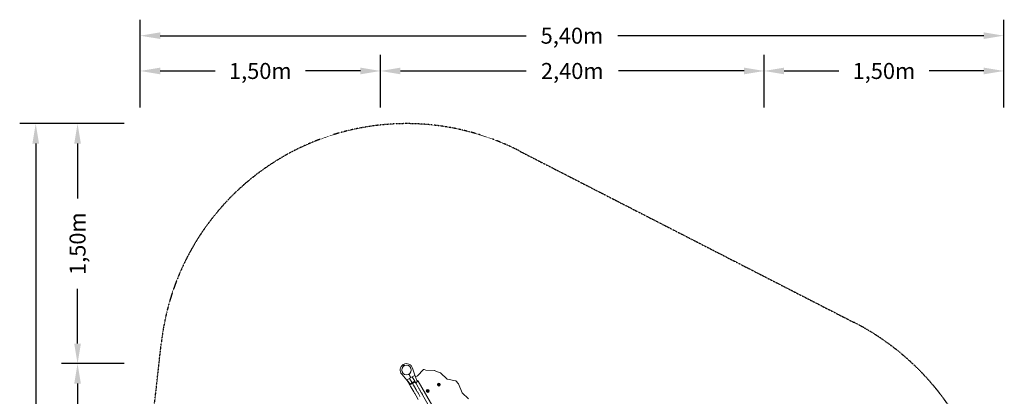
# Model space of a CAD drawing. Units: millimetres. Extents: x -3070 to 3078, y -3592 to 3324.
# Drawn here: x -3070 to 3078, y 970 to 3324 of the extents above; entities that cross this region are included whole.
import ezdxf

# ---------------------------------------------------------------- set-up
doc = ezdxf.new("R2010")
doc.units = ezdxf.units.MM
doc.header["$PDMODE"] = 1
doc.linetypes.add('STRICHPUNKT', pattern=[1, 0.5, -0.25, 0, -0.25])
doc.layers.get('0').update_dxf_attribs({"true_color": 0xe7f0ff})
doc.layers.add('BEM', color=7, linetype='Continuous')
doc.layers.add('SICHER-MIN', color=7, linetype='STRICHPUNKT')
doc.styles.get("Standard").update_dxf_attribs({"font": 'arial.ttf'})
doc.dimstyles.new('Europa 1-50', dxfattribs={"dimscale": 50, "dimtxt": 2, "dimasz": 2.5, "dimexe": 2, "dimexo": 2, "dimgap": 2, "dimtad": 0, "dimlfac": 0.001, "dimzin": 0, "dimtxsty": 'Standard', "dimcen": 0, "dimadec": 0, "dimazin": 0, "dimtfac": 1, "dimtofl": 0, "dimtmove": 0, "dimatfit": 3, "dimfxl": 2, "dimtolj": 1, "dimtzin": 0, "dimlwd": -1, "dimlwe": -1, "dimarcsym": 0})

# ---------------------------------------------------------------- blocks, each defined once
blk = doc.blocks.new('*D236')
at = {"layer": 'BEM', "color": 0, "transparency": 16777216}
for p, q in [((-2417.5, 2674.5), (-3069.9, 2674.5)), ((-2969.9, 2549.5), (-2969.9, -171.5)), ((-2969.9, -3466.6), (-2969.9, -745.5)), ((-2417.5, -3591.6), (-3069.9, -3591.6))]:
    blk.add_line(p, q, dxfattribs=at)
for points in [[(-2990.7, 2549.5), (-2949.1, 2549.5), (-2969.9, 2674.5)], [(-2990.7, -3466.6), (-2949.1, -3466.6), (-2969.9, -3591.6)]]:
    blk.add_solid(points, dxfattribs=at)
at = {"layer": 'Defpoints', "color": 0, "transparency": 16777216}
for p in [(-2317.5, 2674.5), (-2969.9, -3591.6), (-2317.5, -3591.6)]:
    blk.add_point(p, dxfattribs=at)
at = {"layer": 'BEM', "color": 0, "transparency": 16777216, "insert": (-2969.9, -458.5), "char_height": 100, "attachment_point": 5, "rotation": 90}
blk.add_mtext('\\A1;6,27m', dxfattribs=at)
blk = doc.blocks.new('*D237')
at = {"layer": 'BEM', "color": 0, "transparency": 16777216}
for p, q in [((-2417.5, 1174.5), (-2808.6, 1174.5)), ((-2708.6, 1049.5), (-2708.6, -171.8)), ((-2708.6, -1966.6), (-2708.6, -745.2)), ((-2417.5, -2091.6), (-2808.6, -2091.6))]:
    blk.add_line(p, q, dxfattribs=at)
for points in [[(-2729.4, 1049.5), (-2687.8, 1049.5), (-2708.6, 1174.5)], [(-2729.4, -1966.6), (-2687.8, -1966.6), (-2708.6, -2091.6)]]:
    blk.add_solid(points, dxfattribs=at)
at = {"layer": 'Defpoints', "color": 0, "transparency": 16777216}
for p in [(-2317.5, 1174.5), (-2708.6, -2091.6), (-2317.5, -2091.6)]:
    blk.add_point(p, dxfattribs=at)
at = {"layer": 'BEM', "color": 0, "transparency": 16777216, "insert": (-2708.6, -458.5), "char_height": 100, "attachment_point": 5, "rotation": 90}
blk.add_mtext('\\A1;3,27m', dxfattribs=at)
blk = doc.blocks.new('*D238')
at = {"layer": 'BEM', "color": 0, "transparency": 16777216}
for p, q in [((-2417.5, 2674.5), (-2808.6, 2674.5)), ((-2708.6, 2549.5), (-2708.6, 2206.5)), ((-2708.6, 1299.5), (-2708.6, 1642.5)), ((-2417.5, 1174.5), (-2808.6, 1174.5))]:
    blk.add_line(p, q, dxfattribs=at)
for points in [[(-2729.4, 2549.5), (-2687.8, 2549.5), (-2708.6, 2674.5)], [(-2729.4, 1299.5), (-2687.8, 1299.5), (-2708.6, 1174.5)]]:
    blk.add_solid(points, dxfattribs=at)
at = {"layer": 'Defpoints', "color": 0, "transparency": 16777216}
for p in [(-2708.6, 2674.5), (-2317.5, 2674.5), (-2317.5, 1174.5)]:
    blk.add_point(p, dxfattribs=at)
at = {"layer": 'BEM', "color": 0, "transparency": 16777216, "insert": (-2708.6, 1924.5), "char_height": 100, "attachment_point": 5, "rotation": 90}
blk.add_mtext('\\A1;1,50m', dxfattribs=at)
blk = doc.blocks.new('*D240')
at = {"layer": 'BEM', "color": 0, "transparency": 16777216}
for p, q in [((-2317.5, 2774.5), (-2317.5, 3103.7)), ((-817.5, 2774.5), (-817.5, 3103.7)), ((-2192.5, 3003.7), (-1849.5, 3003.7)), ((-942.5, 3003.7), (-1285.5, 3003.7))]:
    blk.add_line(p, q, dxfattribs=at)
for points in [[(-2192.5, 3024.5), (-2192.5, 2982.8), (-2317.5, 3003.7)], [(-942.5, 3024.5), (-942.5, 2982.8), (-817.5, 3003.7)]]:
    blk.add_solid(points, dxfattribs=at)
at = {"layer": 'Defpoints', "color": 0, "transparency": 16777216}
for p in [(-817.5, 3003.7), (-2317.5, 2674.5), (-817.5, 2674.5)]:
    blk.add_point(p, dxfattribs=at)
at = {"layer": 'BEM', "color": 0, "transparency": 16777216, "insert": (-1567.5, 3003.7), "char_height": 100, "attachment_point": 5}
blk.add_mtext('\\A1;1,50m', dxfattribs=at)
blk = doc.blocks.new('*D241')
at = {"layer": 'BEM', "color": 0, "transparency": 16777216}
for p, q in [((-817.5, 2774.5), (-817.5, 3103.7)), ((1577.7, 2774.5), (1577.7, 3103.7)), ((-692.5, 3003.7), (92.5, 3003.7)), ((1452.7, 3003.7), (667.7, 3003.7))]:
    blk.add_line(p, q, dxfattribs=at)
for points in [[(-692.5, 3024.5), (-692.5, 2982.8), (-817.5, 3003.7)], [(1452.7, 3024.5), (1452.7, 2982.8), (1577.7, 3003.7)]]:
    blk.add_solid(points, dxfattribs=at)
at = {"layer": 'Defpoints', "color": 0, "transparency": 16777216}
for p in [(1577.7, 3003.7), (-817.5, 2674.5), (1577.7, 2674.5)]:
    blk.add_point(p, dxfattribs=at)
at = {"layer": 'BEM', "color": 0, "transparency": 16777216, "insert": (380.1, 3003.7), "char_height": 100, "attachment_point": 5}
blk.add_mtext('\\A1;2,40m', dxfattribs=at)
blk = doc.blocks.new('*D242')
at = {"layer": 'BEM', "color": 0, "transparency": 16777216}
for p, q in [((1577.7, 2774.5), (1577.7, 3103.7)), ((3074.1, 2774.5), (3074.1, 3103.7)), ((1702.7, 3003.7), (2043.9, 3003.7)), ((2949.1, 3003.7), (2607.9, 3003.7))]:
    blk.add_line(p, q, dxfattribs=at)
for points in [[(1702.7, 3024.5), (1702.7, 2982.8), (1577.7, 3003.7)], [(2949.1, 3024.5), (2949.1, 2982.8), (3074.1, 3003.7)]]:
    blk.add_solid(points, dxfattribs=at)
at = {"layer": 'Defpoints', "color": 0, "transparency": 16777216}
for p in [(3074.1, 3003.7), (1577.7, 2674.5), (3074.1, 2674.5)]:
    blk.add_point(p, dxfattribs=at)
at = {"layer": 'BEM', "color": 0, "transparency": 16777216, "insert": (2325.9, 3003.7), "char_height": 100, "attachment_point": 5}
blk.add_mtext('\\A1;1,50m', dxfattribs=at)
blk = doc.blocks.new('*D243')
at = {"layer": 'BEM', "color": 0, "transparency": 16777216}
for p, q in [((-2317.5, 2774.5), (-2317.5, 3324.3)), ((3074.1, 2774.5), (3074.1, 3324.3)), ((-2192.5, 3224.3), (91.6, 3224.3)), ((2949.1, 3224.3), (665, 3224.3))]:
    blk.add_line(p, q, dxfattribs=at)
for points in [[(-2192.5, 3245.2), (-2192.5, 3203.5), (-2317.5, 3224.3)], [(2949.1, 3245.2), (2949.1, 3203.5), (3074.1, 3224.3)]]:
    blk.add_solid(points, dxfattribs=at)
at = {"layer": 'Defpoints', "color": 0, "transparency": 16777216}
for p in [(3074.1, 3224.3), (-2317.5, 2674.5), (3074.1, 2674.5)]:
    blk.add_point(p, dxfattribs=at)
at = {"layer": 'BEM', "color": 0, "transparency": 16777216, "insert": (378.3, 3224.3), "char_height": 100, "attachment_point": 5}
blk.add_mtext('\\A1;5,40m', dxfattribs=at)
blk = doc.blocks.new('A$C3857b7d8')
at = {"lineweight": 0}
for p, q in [((-684.8, 1107.9), (-652.9, 1072)), ((-670.9, 1160), (-674.9, 1166.9)), ((-673.1, 1167.9), (-669.1, 1161)), ((-628.9, 1087.2), (-640.9, 1108)), ((-639.1, 1109), (-627.1, 1088.2)), ((-617, 1147), (-602, 1101.4)), ((-548.8, 1137.6), (-586.7, 1098.1)), ((-534.6, 1134.3), (-545.5, 1138.4)), ((-482.1, 1132.5), (-533.7, 1134.1)), ((-444.1, 1117.2), (-481.1, 1132.3)), ((-400.8, 1078.2), (-443.1, 1116.7)), ((-652.9, 1072), (-631.4, 1048)), ((-651.2, 1073.2), (-636.2, 1081.9)), ((-650, 1068.8), (-642.8, 1056.3)), ((-640.2, 1057.8), (-642.8, 1056.3)), ((-642.8, 1056.3), (-642.7, 1056.2)), ((-637, 1046.3), (-642.7, 1056.2)), ((-637, 1046.3), (-636.9, 1046.1)), ((-636.3, 1045.1), (-636.9, 1046.1)), ((-619.9, 1054.6), (-636.3, 1045.1)), ((-636.3, 1045.1), (-636.2, 1045)), ((-636.2, 1083), (-619.8, 1092.5)), ((-636.2, 1083), (-619.9, 1054.6)), ((-636.2, 1083), (-636.2, 1083)), ((-636.2, 1081.9), (-635.7, 1082.1)), ((-620.3, 1054.4), (-636.2, 1081.9)), ((-618, 1051.3), (-634.4, 1041.8)), ((-626.3, 1065.8), (-626.8, 1065.6)), ((-619.9, 1054.6), (-603.4, 1064.1)), ((-619.9, 1054.6), (-619.8, 1054.5)), ((-619.9, 1054.6), (-619.8, 1054.5)), ((-619.8, 1092.5), (-619.8, 1092.5)), ((-603.4, 1064.1), (-619.8, 1092.5)), ((-618, 1051.3), (-619.8, 1054.5)), ((-618, 1051.3), (-619.8, 1054.5)), ((-618.8, 1091.9), (-619.3, 1091.6)), ((-603.8, 1100.5), (-618.8, 1091.9)), ((-602.1, 1062.8), (-618.8, 1091.9)), ((-618, 1051.3), (-601.5, 1060.8)), ((-618, 1051.3), (-617.9, 1051.2)), ((-618, 1051.3), (-617.9, 1051.2)), ((-612.5, 1041.9), (-617.9, 1051.2)), ((-612.5, 1041.9), (-617.9, 1051.2)), ((-603.3, 1064), (-603.4, 1064.1)), ((-603.3, 1064), (-601.5, 1060.8)), ((-602.1, 1062.8), (-597.6, 1055.1)), ((-602, 1101.4), (-591.3, 1069.1)), ((-601.4, 1060.7), (-601.5, 1060.8)), ((-601.4, 1060.7), (-596, 1051.4)), ((-600.9, 1059.8), (-600.5, 1060.1)), ((-588.3, 1097.2), (-599.8, 1094.8)), ((-598.1, 1054.9), (-581.6, 1064.4)), ((-594.9, 1049.4), (-596, 1051.4)), ((-594.9, 1049.4), (-582.4, 1027.8)), ((-588.5, 1060.4), (-591.3, 1069.1)), ((-590.3, 1066), (-584.5, 1069.3)), ((-581.6, 1064.4), (-584.5, 1069.3)), ((-481.6, 891.2), (-581.6, 1064.4)), ((-349.1, 1067), (-399.4, 1077.4)), ((-330.2, 1048.9), (-347.6, 1066.1)), ((-308.1, 992.3), (-329.5, 1047.8)), ((-634.4, 1041.8), (-636.2, 1045)), ((-634.4, 1041.8), (-634.3, 1041.7)), ((-628.9, 1032.4), (-634.3, 1041.7)), ((-628.9, 1032.4), (-627.8, 1030.4)), ((-615.4, 1008.8), (-627.8, 1030.4)), ((-615.4, 1008.8), (-614.8, 1007.8)), ((-609.8, 999.2), (-614.8, 1007.8)), ((-612.5, 1041.9), (-611.3, 1039.9)), ((-612.5, 1041.9), (-611.3, 1039.9)), ((-598.9, 1018.3), (-611.3, 1039.9)), ((-598.9, 1018.3), (-611.3, 1039.9)), ((-609, 997.8), (-609.8, 999.2)), ((-604.3, 989.6), (-609, 997.8)), ((-604.3, 989.6), (-603.4, 988.2)), ((-595.3, 974), (-603.4, 988.2)), ((-598.9, 1018.3), (-598.3, 1017.3)), ((-598.9, 1018.3), (-598.3, 1017.3)), ((-593.4, 1008.7), (-598.3, 1017.3)), ((-593.4, 1008.7), (-598.3, 1017.3)), ((-592.5, 1007.3), (-593.4, 1008.7)), ((-592.5, 1007.3), (-593.4, 1008.7)), ((-587.8, 999.1), (-592.5, 1007.3)), ((-587.8, 999.1), (-592.5, 1007.3)), ((-587.8, 999.1), (-587, 997.7)), ((-587.8, 999.1), (-587, 997.7)), ((-578.8, 983.5), (-587, 997.7)), ((-578.8, 983.5), (-587, 997.7)), ((-581.9, 1026.8), (-582.4, 1027.8)), ((-581.9, 1026.8), (-576.9, 1018.2)), ((-576.9, 1018.2), (-576.1, 1016.8)), ((-576.1, 1016.8), (-571.4, 1008.6)), ((-570.5, 1007.2), (-571.4, 1008.6)), ((-570.5, 1007.2), (-562.4, 993)), ((-562.4, 993), (-562.2, 992.7)), ((-562.2, 992.7), (-555.8, 981.6)), ((-267.1, 954.7), (-307.3, 991.2)), ((-595.1, 973.7), (-595.3, 974)), ((-581.1, 949.4), (-595.1, 973.7)), ((-578.6, 983.2), (-578.8, 983.5)), ((-578.6, 983.2), (-578.8, 983.5)), ((-572.2, 972.1), (-578.6, 983.2)), ((-572.2, 972.1), (-578.6, 983.2)), ((-571.1, 970.1), (-572.2, 972.1)), ((-555.8, 981.6), (-554.6, 979.6)), ((-329.8, 590.1), (-554.6, 979.6))]:
    blk.add_line(p, q, dxfattribs=at)
for centre, radius in [((-655, 1134.5), 30), ((-453, 1043.6), 9), ((-453, 1043.6), 8.75), ((-453, 1043.6), 5), ((-453, 1043.6), 4.99), ((-522.2, 1003.6), 9), ((-522.2, 1003.6), 8.75), ((-522.2, 1003.6), 5), ((-522.2, 1003.6), 4.99), ((-522.2, 1003.6), 1.5), ((-453, 1043.6), 1.5)]:
    blk.add_circle(centre, radius, dxfattribs=at)
for centre, radius, start, end in [((-655, 1134.5), 40, 121.43254, 221.75912), ((-655, 1134.5), 40, 18.24088, 118.56746), ((-546.6, 1135.4), 3.1, 69.54512, 136.20818), ((-533.6, 1137.2), 3.1, 249.54512, 268.22331), ((-482.2, 1129.4), 3.1, 67.87948, 88.22331), ((-445.2, 1114.4), 3.1, 47.69506, 67.87948), ((-614, 1088.8), 3.1, 177.00411, 210), ((-588.9, 1100.2), 3.1, 281.58207, 316.20818), ((-453, 1043.6), 4.39, 155.12311, 204.87689), ((-456.2, 1045.4), 0.77, 180.56942, 227.31728), ((-453, 1043.6), 4.39, 95.12311, 144.87689), ((-456.2, 1045.4), 0.77, 72.68272, 119.43058), ((-455.4, 1047.8), 1.75, 252.68272, 347.31728), ((-453, 1047.3), 0.77, 120.56942, 167.31728), ((-453, 1047.3), 0.77, 12.68272, 59.43058), ((-453, 1043.6), 4.39, 35.12311, 84.87689), ((-450.5, 1047.8), 1.75, 192.68272, 287.31728), ((-449.8, 1045.4), 0.77, 60.56942, 107.31728), ((-449.8, 1045.4), 0.77, 312.68272, 359.43058), ((-453, 1043.6), 4.39, 335.12311, 24.87689), ((-398.7, 1080.5), 3.1, 227.69506, 258.23287), ((-349.7, 1063.9), 3.1, 45.1632, 78.23287), ((-332.4, 1046.7), 3.1, 21.06714, 45.1632), ((-522.2, 1003.6), 4.39, 155.12311, 204.87689), ((-525.5, 1005.4), 0.77, 180.56942, 227.31728), ((-525.5, 1001.7), 0.77, 132.68272, 179.43058), ((-527.2, 1003.6), 1.75, 312.68272, 47.31728), ((-522.2, 1003.6), 4.39, 95.12311, 144.87689), ((-525.5, 1005.4), 0.77, 72.68272, 119.43058), ((-525.5, 1001.7), 0.77, 240.56942, 287.31728), ((-522.2, 1003.6), 4.39, 215.12311, 264.87689), ((-524.7, 1007.8), 1.75, 252.68272, 347.31728), ((-524.7, 999.3), 1.75, 12.68272, 107.31728), ((-522.2, 1007.3), 0.77, 120.56942, 167.31728), ((-522.2, 999.8), 0.77, 192.68272, 239.43058), ((-522.2, 1007.3), 0.77, 12.68272, 59.43058), ((-522.2, 1003.6), 4.39, 35.12311, 84.87689), ((-522.2, 1003.6), 4.39, 275.12311, 324.87689), ((-522.2, 999.8), 0.77, 300.56942, 347.31728), ((-519.8, 1007.8), 1.75, 192.68272, 287.31728), ((-519.8, 999.3), 1.75, 72.68272, 167.31728), ((-519, 1005.4), 0.77, 60.56942, 107.31728), ((-519, 1001.7), 0.77, 252.68272, 299.43058), ((-517.3, 1003.6), 1.75, 132.68272, 227.31728), ((-519, 1005.4), 0.77, 312.68272, 359.43058), ((-519, 1001.7), 0.77, 0.56942, 47.31728), ((-522.2, 1003.6), 4.39, 335.12311, 24.87689), ((-456.2, 1041.7), 0.77, 132.68272, 179.43058), ((-457.9, 1043.6), 1.75, 312.68272, 47.31728), ((-456.2, 1041.7), 0.77, 240.56942, 287.31728), ((-453, 1043.6), 4.39, 215.12311, 264.87689), ((-455.4, 1039.3), 1.75, 12.68272, 107.31728), ((-453, 1039.8), 0.77, 192.68272, 239.43058), ((-453, 1043.6), 4.39, 275.12311, 324.87689), ((-453, 1039.8), 0.77, 300.56942, 347.31728), ((-450.5, 1039.3), 1.75, 72.68272, 167.31728), ((-449.8, 1041.7), 0.77, 252.68272, 299.43058), ((-448, 1043.6), 1.75, 132.68272, 227.31728), ((-449.8, 1041.7), 0.77, 0.56942, 47.31728), ((-305.3, 993.5), 3.1, 201.06714, 227.82605)]:
    blk.add_arc(centre, radius, start, end, dxfattribs=at)
for centre, major_axis, ratio, start_param, end_param in [((-651.4, 1073.4), (1.49, 1.33), 0.125115, -3.141593, -1.622038), ((-601.3, 1093.1), (-2.36, 7.52), 0.253451, 0.00526, 0.056502)]:
    blk.add_ellipse(centre, major_axis=major_axis, ratio=ratio, start_param=start_param, end_param=end_param, dxfattribs=at)
at = {"lineweight": 0, "extrusion": (0, 0, -1)}
for centre, major_axis, ratio, start_param, end_param in [((-646, 1067.3), (-5.33, 5.8), 0.253451, 0.00526, 0.056502), ((-603.9, 1100.8), (-1.9, -0.63), 0.125115, -3.141593, -1.622038)]:
    blk.add_ellipse(centre, major_axis=major_axis, ratio=ratio, start_param=start_param, end_param=end_param, dxfattribs=at)
at = {"lineweight": 0}
for points, knots in [([(-674.9, 1166.9), (-674.9, 1167), (-675, 1167.1), (-675.1, 1167.3), (-675.2, 1167.5), (-675.3, 1167.7), (-675.4, 1167.8), (-675.5, 1168), (-675.5, 1168), (-675.6, 1168.2), (-675.7, 1168.3), (-675.7, 1168.4), (-675.8, 1168.5), (-675.8, 1168.5), (-675.8, 1168.6), (-675.9, 1168.6), (-675.9, 1168.6), (-675.9, 1168.6)], [-2.962416, -2.962416, -2.962416, -2.962416, -2.59201, -2.59201, -2.221603, -2.221603, -1.851266, -1.851266, -1.480928, -1.480928, -1.110667, -1.110667, -0.740405, -0.740405, -0.370202, -0.370202, 0, 0, 0, 0]), ([(-674.1, 1169.6), (-674.1, 1169.6), (-674.1, 1169.6), (-674.1, 1169.6), (-674.1, 1169.5), (-674, 1169.5), (-674, 1169.4), (-673.9, 1169.3), (-673.9, 1169.2), (-673.8, 1169), (-673.7, 1169), (-673.6, 1168.8), (-673.6, 1168.7), (-673.5, 1168.5), (-673.4, 1168.3), (-673.3, 1168.1), (-673.2, 1168), (-673.1, 1167.9)], [0, 0, 0, 0, 0.370233, 0.370233, 0.740467, 0.740467, 1.110759, 1.110759, 1.481052, 1.481052, 1.851358, 1.851358, 2.221665, 2.221665, 2.59204, 2.59204, 2.962416, 2.962416, 2.962416, 2.962416]), ([(-456.9, 1045.4), (-456.9, 1045.4), (-456.9, 1045.4), (-456.9, 1045.6), (-456.9, 1045.7), (-456.8, 1045.9), (-456.7, 1046), (-456.6, 1046.1), (-456.6, 1046.1), (-456.5, 1046.1)], [3.1286595, 3.1286595, 3.1286595, 3.1286595, 3.1907404, 3.1907404, 3.5294449, 3.5294449, 3.8681494, 3.8681494, 3.9302302, 3.9302302, 3.9302302, 3.9302302]), ([(-453.4, 1047.9), (-453.3, 1047.9), (-453.3, 1047.9), (-453.2, 1048), (-453.1, 1048), (-452.8, 1048), (-452.7, 1048), (-452.6, 1047.9), (-452.6, 1047.9), (-452.6, 1047.9)], [3.1286595, 3.1286595, 3.1286595, 3.1286595, 3.1907404, 3.1907404, 3.5294449, 3.5294449, 3.8681494, 3.8681494, 3.9302302, 3.9302302, 3.9302302, 3.9302302]), ([(-449.4, 1046.1), (-449.4, 1046.1), (-449.3, 1046.1), (-449.2, 1046), (-449.1, 1045.9), (-449, 1045.7), (-449, 1045.6), (-449, 1045.4), (-449, 1045.4), (-449, 1045.4)], [3.1286595, 3.1286595, 3.1286595, 3.1286595, 3.1907404, 3.1907404, 3.5294449, 3.5294449, 3.8681494, 3.8681494, 3.9302302, 3.9302302, 3.9302302, 3.9302302]), ([(-526.2, 1005.4), (-526.2, 1005.4), (-526.2, 1005.4), (-526.2, 1005.6), (-526.2, 1005.7), (-526.1, 1005.9), (-526, 1006), (-525.9, 1006.1), (-525.8, 1006.1), (-525.8, 1006.1)], [3.1286595, 3.1286595, 3.1286595, 3.1286595, 3.1907404, 3.1907404, 3.5294449, 3.5294449, 3.8681494, 3.8681494, 3.9302302, 3.9302302, 3.9302302, 3.9302302]), ([(-525.8, 1001), (-525.8, 1001), (-525.9, 1001.1), (-526, 1001.1), (-526.1, 1001.2), (-526.2, 1001.4), (-526.2, 1001.5), (-526.2, 1001.7), (-526.2, 1001.7), (-526.2, 1001.7)], [3.1286595, 3.1286595, 3.1286595, 3.1286595, 3.1907404, 3.1907404, 3.5294449, 3.5294449, 3.8681494, 3.8681494, 3.9302302, 3.9302302, 3.9302302, 3.9302302]), ([(-522.6, 1007.9), (-522.6, 1007.9), (-522.6, 1007.9), (-522.5, 1008), (-522.4, 1008), (-522.1, 1008), (-522, 1008), (-521.9, 1007.9), (-521.9, 1007.9), (-521.9, 1007.9)], [3.1286595, 3.1286595, 3.1286595, 3.1286595, 3.1907404, 3.1907404, 3.5294449, 3.5294449, 3.8681494, 3.8681494, 3.9302302, 3.9302302, 3.9302302, 3.9302302]), ([(-521.9, 999.2), (-521.9, 999.2), (-521.9, 999.2), (-522, 999.1), (-522.1, 999.1), (-522.4, 999.1), (-522.5, 999.1), (-522.6, 999.2), (-522.6, 999.2), (-522.6, 999.2)], [3.1286595, 3.1286595, 3.1286595, 3.1286595, 3.1907404, 3.1907404, 3.5294449, 3.5294449, 3.8681494, 3.8681494, 3.9302302, 3.9302302, 3.9302302, 3.9302302]), ([(-518.7, 1006.1), (-518.6, 1006.1), (-518.6, 1006.1), (-518.5, 1006), (-518.4, 1005.9), (-518.3, 1005.7), (-518.3, 1005.6), (-518.3, 1005.4), (-518.3, 1005.4), (-518.3, 1005.4)], [3.1286595, 3.1286595, 3.1286595, 3.1286595, 3.1907404, 3.1907404, 3.5294449, 3.5294449, 3.8681494, 3.8681494, 3.9302302, 3.9302302, 3.9302302, 3.9302302]), ([(-518.3, 1001.7), (-518.3, 1001.7), (-518.3, 1001.7), (-518.3, 1001.5), (-518.3, 1001.4), (-518.4, 1001.2), (-518.5, 1001.1), (-518.6, 1001.1), (-518.6, 1001), (-518.7, 1001)], [3.1286595, 3.1286595, 3.1286595, 3.1286595, 3.1907404, 3.1907404, 3.5294449, 3.5294449, 3.8681494, 3.8681494, 3.9302302, 3.9302302, 3.9302302, 3.9302302]), ([(-456.5, 1041), (-456.6, 1041), (-456.6, 1041.1), (-456.7, 1041.1), (-456.8, 1041.2), (-456.9, 1041.4), (-456.9, 1041.5), (-456.9, 1041.7), (-456.9, 1041.7), (-456.9, 1041.7)], [3.1286595, 3.1286595, 3.1286595, 3.1286595, 3.1907404, 3.1907404, 3.5294449, 3.5294449, 3.8681494, 3.8681494, 3.9302302, 3.9302302, 3.9302302, 3.9302302]), ([(-452.6, 1039.2), (-452.6, 1039.2), (-452.6, 1039.2), (-452.7, 1039.1), (-452.8, 1039.1), (-453.1, 1039.1), (-453.2, 1039.1), (-453.3, 1039.2), (-453.3, 1039.2), (-453.4, 1039.2)], [3.1286595, 3.1286595, 3.1286595, 3.1286595, 3.1907404, 3.1907404, 3.5294449, 3.5294449, 3.8681494, 3.8681494, 3.9302302, 3.9302302, 3.9302302, 3.9302302]), ([(-449, 1041.7), (-449, 1041.7), (-449, 1041.7), (-449, 1041.5), (-449, 1041.4), (-449.1, 1041.2), (-449.2, 1041.1), (-449.3, 1041.1), (-449.4, 1041), (-449.4, 1041)], [3.1286595, 3.1286595, 3.1286595, 3.1286595, 3.1907404, 3.1907404, 3.5294449, 3.5294449, 3.8681494, 3.8681494, 3.9302302, 3.9302302, 3.9302302, 3.9302302])]:
    blk.add_open_spline(points, degree=3, knots=knots, dxfattribs=at)

msp = doc.modelspace()

# ---------------------------------------------------------------- linework, layer by layer
at = {"layer": 'SICHER-MIN', "elevation": 0}
msp.add_lwpolyline([(-2185.55, 1304.841, -0.52502729), (47.821, 2504.764), (2138.277, 1432.556, -0.25472431), (3005.595, 159.445), (3070.136, -489.053, -0.08349545), (3036.626, -985.428), (2710.173, -2354.893, -0.45998116), (535.366, -3472.064), (-1316.19, -2715.928, -0.30927407), (-2317.276, -1198.564), (-2304.971, -461.166, -0.00032009), (-2304.938, -459.246), (-2291.376, 295.562, -0.02322324), (-2282.413, 434.538)], format="xyb", close=True, dxfattribs=at)

# ---------------------------------------------------------------- block references
msp.add_blockref('A$C3857b7d8', (0, 0))

# ---------------------------------------------------------------- dimensions: what is measured, and where the dimension line sits
at = {"layer": 'BEM'}
dim = msp.add_linear_dim(base=(3074.103, 3224.344, 0), p1=(-2317.5, 2674.493, 0), p2=(3074.103, 2674.493, 0), text='5,40m', dimstyle='Europa 1-50', override={"dimpost": 'm'}, dxfattribs=at)
dim.commit()
dim.dimension.update_dxf_attribs({"geometry": '*D243', "text_midpoint": (378.302, 3224.344, 0)})
for base, p1, p2, picture, middle in [((-817.5, 3003.669, 0), (-2317.5, 2674.493, 0), (-817.5, 2674.493, 0), '*D240', (-1567.5, 3003.669, 0)), ((1577.667, 3003.669, 0), (-817.5, 2674.493, 0), (1577.667, 2674.493, 0), '*D241', (380.083, 3003.669, 0)), ((3074.103, 3003.669, 0), (1577.667, 2674.493, 0), (3074.103, 2674.493, 0), '*D242', (2325.885, 3003.669, 0))]:
    dim = msp.add_linear_dim(base=base, p1=p1, p2=p2, dimstyle='Europa 1-50', override={"dimpost": 'm'}, dxfattribs=at)
    dim.commit()
    dim.dimension.update_dxf_attribs({"geometry": picture, "text_midpoint": middle})
for base, p1, p2, picture, middle in [((-2969.892, -3591.562, 0), (-2317.5, 2674.493, 0), (-2317.5, -3591.562, 0), '*D236', (-2969.892, -458.535, 0)), ((-2708.609, 2674.493, 0), (-2317.5, 1174.493, 0), (-2317.5, 2674.493, 0), '*D238', (-2708.609, 1924.493, 0)), ((-2708.609, -2091.562, 0), (-2317.5, 1174.493, 0), (-2317.5, -2091.562, 0), '*D237', (-2708.609, -458.535, 0))]:
    dim = msp.add_linear_dim(base=base, p1=p1, p2=p2, angle=90, dimstyle='Europa 1-50', override={"dimpost": 'm'}, dxfattribs=at)
    dim.commit()
    dim.dimension.update_dxf_attribs({"geometry": picture, "text_midpoint": middle})

doc.saveas('drawing.dxf')
